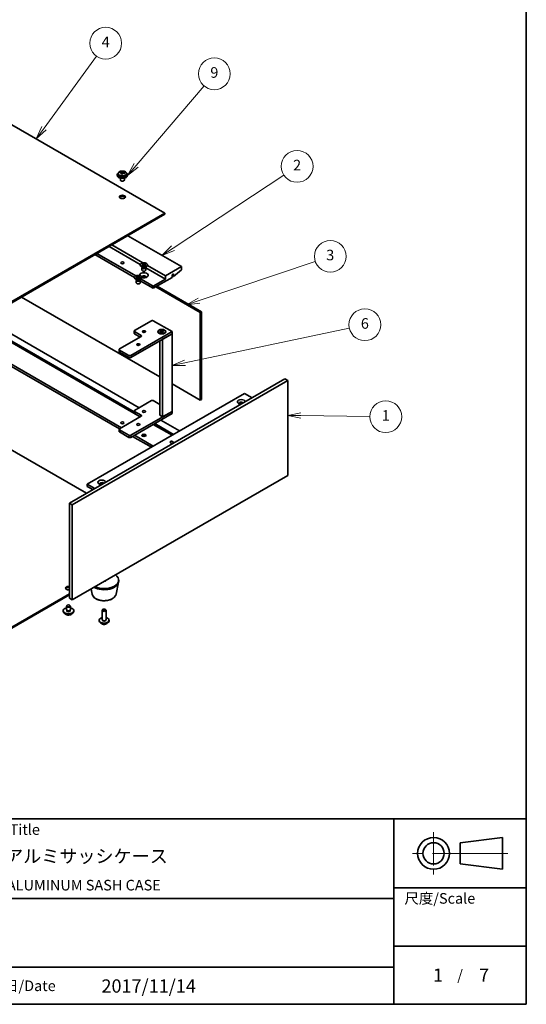
# Model space of a CAD drawing. Units: millimetres. Extents: x 43 to 6164, y 24 to 867.
# Drawn here: x 930 to 1216, y 24 to 582 of the extents above; entities that cross this region are included whole.
import ezdxf
from ezdxf.enums import TextEntityAlignment as Align

# ---------------------------------------------------------------- set-up
doc = ezdxf.new("R2010")
doc.units = ezdxf.units.MM
doc.header["$LTSCALE"] = 3
doc.linetypes.add('CHAIN', pattern=[0.3543, 0.2362, -0.0295, 0.0591, -0.0295])
for name, color, linetype, lineweight in [('Border (ISO)', 7, 'Continuous', 35), ('Hatch (ISO)', 1, 'Continuous', 18), ('Symbol (TK)', 100, 'Continuous', 18), ('Title (ISO)', 7, 'Continuous', 35), ('Visible (ISO)', 7, 'Continuous', 35), ('Visible Narrow (ISO)', 7, 'Continuous', 25)]:
    doc.layers.add(name, color=color, linetype=linetype, lineweight=lineweight)
doc.styles.add('Note Text (TK)', font='txt')
doc.styles.add('Note Text (TK2)', font='txt')
doc.styles.add('文字スタイル67', font='arial.ttf')

# ---------------------------------------------------------------- blocks, each defined once
blk = doc.blocks.new('図面枠 tk図枠')
at = {"layer": 'Border (ISO)'}
for p in [(405.5, 289), (14.5, 8)]:
    blk.add_line(p, (405.5, 8), dxfattribs=at)
blk = doc.blocks.new('表題欄 tk表題欄')
at = {"layer": 'Hatch (ISO)'}
h = blk.add_hatch(color=256, dxfattribs=at)
edge = h.paths.add_edge_path(flags=0)
edge.add_arc((95.58, 236.3), 0.596, 270, 360)
edge.add_line((96.17, 236.3), (96.17, 239.71))
edge.add_arc((95.58, 239.71), 0.596, 0, 90)
edge.add_line((95.58, 240.31), (79.14, 240.31))
edge.add_arc((79.14, 239.71), 0.596, 90, 180)
edge.add_line((78.54, 239.71), (78.54, 236.3))
edge.add_arc((79.14, 236.3), 0.596, 180, 270)
edge.add_line((79.14, 235.7), (95.58, 235.7))
edge = h.paths.add_edge_path()
edge.add_line((77.84, 239.96), (77.84, 236.05))
edge.add_arc((78.54, 236.05), 0.702, 180, 270)
edge.add_line((78.54, 235.35), (96.17, 235.35))
edge.add_arc((96.17, 236.05), 0.702, 270, 360)
edge.add_line((96.87, 236.05), (96.87, 239.96))
edge.add_arc((96.17, 239.96), 0.702, 0, 90)
edge.add_line((96.17, 240.66), (78.54, 240.66))
edge.add_arc((78.54, 239.96), 0.702, 90, 180)
for points in [[(79.07, 239.15), (79.07, 238.66), (79.92, 238.66), (79.92, 236.66), (80.51, 236.66), (80.51, 238.66), (81.36, 238.66), (81.36, 239.15)], [(85.68, 236.66), (84.94, 237.89), (84.42, 237.32), (84.42, 236.66), (83.9, 236.66), (83.9, 239.15), (84.42, 239.15), (84.42, 238.1), (85.39, 239.15), (86.11, 239.15), (85.32, 238.3), (86.3, 236.66)], [(92.09, 239.15), (92.09, 236.66), (92.61, 236.66), (92.61, 237.66), (93.77, 237.66), (93.77, 236.66), (94.29, 236.66), (94.29, 239.15), (93.77, 239.15), (93.77, 238.15), (92.61, 238.15), (92.61, 239.15)], [(94.84, 239.15), (94.84, 236.66), (95.36, 236.66), (95.36, 239.15)]]:
    blk.add_hatch(color=256, dxfattribs=at).paths.add_polyline_path(points)
h = blk.add_hatch(color=256, dxfattribs=at)
h.paths.add_polyline_path([(82.59, 237.71), (81.95, 237.71), (82.27, 238.58)], flags=0)
h.paths.add_polyline_path([(82.78, 237.2), (81.76, 237.2), (81.57, 236.66), (80.95, 236.66), (81.86, 239.15), (82.68, 239.15), (83.59, 236.66), (82.98, 236.66)])
h = blk.add_hatch(color=256, dxfattribs=at)
h.paths.add_polyline_path([(87.53, 237.71), (88.16, 237.71), (87.85, 238.58)], flags=0)
h.paths.add_polyline_path([(87.14, 236.66), (87.34, 237.2), (88.35, 237.2), (88.55, 236.66), (89.17, 236.66), (88.25, 239.15), (87.44, 239.15), (86.52, 236.66)])
h = blk.add_hatch(color=256, dxfattribs=at)
edge = h.paths.add_edge_path()
edge.add_arc((90.52, 237.9), 1.27, 38.5505, 336.582)
edge.add_line((91.69, 237.4), (91.17, 237.62))
edge.add_ellipse((90.52, 237.9), major_axis=(0, -0.8), ratio=0.867347, start_angle=128.5505, end_angle=426.582, ccw=False)
edge.add_line((91.09, 238.36), (91.52, 238.7))
at = {"layer": 'Title (ISO)'}
for p, q in [((74.71, 244.05), (255.71, 244.05)), ((74.71, 209.05), (74.71, 244.05)), ((149.71, 244.05), (149.71, 209.05)), ((230.71, 244.05), (230.71, 209.05)), ((255.71, 244.05), (255.71, 209.05)), ((243.21, 239.55), (251.21, 240.55)), ((251.21, 234.55), (251.21, 240.55)), ((243.21, 239.55), (243.21, 235.55)), ((243.21, 235.55), (251.21, 234.55)), ((230.71, 231.05), (255.71, 231.05)), ((74.71, 229.05), (230.71, 229.05)), ((99.71, 229.05), (99.71, 209.05)), ((124.71, 229.05), (124.71, 209.05)), ((230.71, 220.05), (255.71, 220.05)), ((149.71, 216.05), (230.71, 216.05)), ((255.71, 209.05), (74.71, 209.05))]:
    blk.add_line(p, q, dxfattribs=at)
at = {"layer": 'Title (ISO)', "color": 4, "linetype": 'CHAIN', "lineweight": 18, "ltscale": 8.88956}
blk.add_line((238.21, 241.55), (238.21, 233.55), dxfattribs=at)
at = {"layer": 'Title (ISO)', "color": 4, "linetype": 'CHAIN', "lineweight": 18, "ltscale": 20.001633}
blk.add_line((252.21, 237.55), (234.21, 237.55), dxfattribs=at)
at = {"layer": 'Title (ISO)'}
for radius in [3, 2]:
    blk.add_circle((238.21, 237.55), radius, dxfattribs=at)
at = {"layer": 'Title (ISO)', "color": 1, "char_height": 2, "line_spacing_factor": 1.5, "style": 'Note Text (TK)'}
for s, insert, attachment_point in [('\\fＭＳ Ｐゴシック|b0|i0;\\H2.0000;品名/Title', (151.71, 242.05), 4), ('\\fＭＳ Ｐゴシック|b0|i0;\\H2.0000;尺度/Scale', (232.71, 229.05), 4), ('\\fＭＳ Ｐゴシック|b0|i0;\\H2.0000;承認/Approved', (87.21, 227.05), 5), ('\\fＭＳ Ｐゴシック|b0|i0;\\H2.0000;検図/Checked', (112.21, 227.05), 5), ('\\fＭＳ Ｐゴシック|b0|i0;\\H2.0000;製図/Created', (137.21, 227.05), 5), ('\\fＭＳ Ｐゴシック|b0|i0;\\H2.0000;作成日/Date', (151.71, 212.55), 4)]:
    blk.add_mtext(s, dxfattribs=dict(at, insert=insert, attachment_point=attachment_point))
at = {"layer": 'Title (ISO)', "color": 7, "line_spacing_factor": 1.5, "style": 'Note Text (TK)'}
for s, insert, char_height, attachment_point in [('株式会社タカチ電機工業', (99.87, 238.05), 2.5, 4), ('\\fArial|b0|i0;\\H1.4986;TAKACHI ELECTRONICS ENCLOSURE CO., LTD.', (99.87, 232.05), 1.4986, 4), ('\\fＭＳ Ｐゴシック|b0|i0;\\H2.0000;/', (243.21, 214.55), 2, 5)]:
    blk.add_mtext(s, dxfattribs=dict(at, insert=insert, char_height=char_height, attachment_point=attachment_point))
at = {"layer": 'Title (ISO)', "color": 7}
for tag, p, height, style in [('<品名>_001', (157.37, 235.77), 2.5, 'Note Text (TK)'), ('<Title>_001', (157.71, 230.55), 2, '文字スタイル67'), ('<ページ_No.>_001', (238.1, 213.3), 2.5, 'Note Text (TK)'), ('<総ページ数>_001', (246.79, 213.3), 2.5, 'Note Text (TK)'), ('作成日_001', (175.55, 211.26), 2.5, 'Note Text (TK)')]:
    blk.add_attdef(tag, p, '', height=height, dxfattribs=dict(at, style=style))
at = {"layer": 'Title (ISO)', "color": 7, "style": 'Note Text (TK)'}
blk.add_attdef('<尺度>', text='', height=2.5, dxfattribs=at).set_placement((243.21, 223.55), align=Align.MIDDLE_CENTER)
blk = doc.blocks.new('バルーン5')
at = {"layer": 'Symbol (TK)', "color": 100}
for p, q in [((362.99, 119.65), (360.49, 119.18)), ((362.99, 119.15), (360.49, 119.18)), ((360.49, 119.18), (362.98, 118.65)), ((362.99, 119.15), (375.99, 118.98))]:
    blk.add_line(p, q, dxfattribs=at)
at = {"layer": 'Symbol (TK)'}
blk.add_circle((378.99, 118.94), 3, dxfattribs=at)
at = {"layer": 'Symbol (TK)', "color": 7, "insert": (378.99, 118.92), "char_height": 2, "attachment_point": 5, "style": 'Note Text (TK2)'}
blk.add_mtext('1', dxfattribs=at)
blk = doc.blocks.new('バルーン6')
at = {"layer": 'Symbol (TK)', "color": 100}
for p, q in [((341.1, 129.12), (372.11, 135.68)), ((341, 129.61), (338.65, 128.61)), ((341.1, 129.12), (338.65, 128.61)), ((338.65, 128.61), (341.2, 128.64))]:
    blk.add_line(p, q, dxfattribs=at)
at = {"layer": 'Symbol (TK)'}
blk.add_circle((375.04, 136.3), 3, dxfattribs=at)
at = {"layer": 'Symbol (TK)', "color": 7, "insert": (375.04, 136.29), "char_height": 2, "attachment_point": 5, "style": 'Note Text (TK2)'}
blk.add_mtext('6', dxfattribs=at)
blk = doc.blocks.new('バルーン7')
at = {"layer": 'Symbol (TK)', "color": 100}
for p, q in [((343.77, 140.88), (365.67, 148.26)), ((343.61, 141.35), (341.4, 140.08)), ((343.77, 140.88), (341.4, 140.08)), ((341.4, 140.08), (343.93, 140.4))]:
    blk.add_line(p, q, dxfattribs=at)
at = {"layer": 'Symbol (TK)'}
blk.add_circle((368.51, 149.22), 3, dxfattribs=at)
at = {"layer": 'Symbol (TK)', "color": 7, "insert": (368.51, 149.21), "char_height": 2, "attachment_point": 5, "style": 'Note Text (TK2)'}
blk.add_mtext('3', dxfattribs=at)
blk = doc.blocks.new('バルーン8')
at = {"layer": 'Symbol (TK)', "color": 100}
for p, q in [((338.85, 150.76), (359.77, 164.56)), ((338.58, 151.18), (336.76, 149.38)), ((338.85, 150.76), (336.76, 149.38)), ((336.76, 149.38), (339.13, 150.34))]:
    blk.add_line(p, q, dxfattribs=at)
at = {"layer": 'Symbol (TK)'}
blk.add_circle((362.26, 166.2), 3, dxfattribs=at)
at = {"layer": 'Symbol (TK)', "color": 7, "insert": (362.26, 166.19), "char_height": 2, "attachment_point": 5, "style": 'Note Text (TK2)'}
blk.add_mtext('2', dxfattribs=at)
blk = doc.blocks.new('バルーン9')
at = {"layer": 'Symbol (TK)', "color": 100}
for p, q in [((331.89, 166.4), (344.7, 181.4)), ((331.51, 166.72), (330.26, 164.5)), ((331.89, 166.4), (330.26, 164.5)), ((330.26, 164.5), (332.27, 166.07))]:
    blk.add_line(p, q, dxfattribs=at)
at = {"layer": 'Symbol (TK)'}
blk.add_circle((346.64, 183.68), 3, dxfattribs=at)
at = {"layer": 'Symbol (TK)', "color": 7, "insert": (346.64, 183.67), "char_height": 2, "attachment_point": 5, "style": 'Note Text (TK2)'}
blk.add_mtext('9', dxfattribs=at)
blk = doc.blocks.new('バルーン10')
at = {"layer": 'Symbol (TK)', "color": 100}
for p, q in [((314.52, 173.41), (324.39, 187.04)), ((314.11, 173.71), (313.05, 171.39)), ((314.52, 173.41), (313.05, 171.39)), ((313.05, 171.39), (314.92, 173.12))]:
    blk.add_line(p, q, dxfattribs=at)
at = {"layer": 'Symbol (TK)'}
blk.add_circle((326.14, 189.46), 3, dxfattribs=at)
at = {"layer": 'Symbol (TK)', "color": 7, "insert": (326.14, 189.45), "char_height": 2, "attachment_point": 5, "style": 'Note Text (TK2)'}
blk.add_mtext('4', dxfattribs=at)

msp = doc.modelspace()

# ---------------------------------------------------------------- linework, layer by layer
at = {"layer": 'Visible (ISO)'}
for p, q in [((1011.9871, 472.1208), (877.5484, 549.739)), ((984.857, 493.86), (984.857, 493.5538)), ((985.4945, 494.575), (985.4945, 493.86)), ((986.5622, 494.9115), (986.5622, 495.2174)), ((986.732, 491.9482), (986.732, 490.9512)), ((987.4194, 494.1273), (987.4194, 494.6183)), ((987.7659, 494.9456), (987.8857, 495.2585)), ((987.8857, 495.2585), (987.8857, 495.7047)), ((987.8857, 495.2585), (988.2947, 495.2063)), ((988.2947, 494.8072), (988.2947, 495.3493)), ((988.982, 491.9482), (988.982, 490.9512)), ((990.2195, 494.575), (990.2195, 493.86)), ((990.857, 493.86), (990.857, 493.5538)), ((987.1941, 490.4154), (987.0615, 490.4919)), ((988.52, 490.4154), (988.6525, 490.4919)), ((908.8379, 412.5675), (1011.9871, 472.1208)), ((908.8379, 411.9552), (1011.9871, 471.5084)), ((1011.9871, 472.1208), (1011.9871, 471.5084)), ((990.9064, 459.3375), (1021.2678, 441.8083)), ((998.0071, 442.9905), (980.2998, 453.2138)), ((999.4616, 443.9878), (981.8908, 454.1323)), ((994.8102, 435.6506), (972.3449, 448.621)), ((995.416, 436.5256), (973.4055, 449.2333)), ((997.9921, 442.8473), (997.9921, 442.6963)), ((999.3405, 441.4246), (998.5962, 441.8543)), ((998.9296, 441.2245), (998.9296, 439.8794)), ((998.9836, 442.438), (999.6317, 442.7935)), ((999.0447, 441.5189), (999.0023, 441.4542)), ((999.0447, 441.5954), (999.0447, 441.4124)), ((999.0659, 443.3206), (999.6441, 442.9271)), ((999.2348, 442.2765), (999.9165, 442.6103)), ((999.3458, 443.4657), (999.9614, 443.0915)), ((999.4853, 443.0352), (999.3901, 443.4014)), ((999.6838, 442.8701), (999.722, 442.515)), ((1000.7635, 442.2289), (1000.1479, 442.6031)), ((1000.8744, 443.4181), (1000.1928, 443.0843)), ((1000.4254, 442.8366), (1000.3849, 442.459)), ((1001.0433, 442.374), (1000.4651, 442.7676)), ((1001.1257, 443.2566), (1000.4776, 442.9011)), ((1000.8248, 443.3568), (1000.7273, 443.0381)), ((1000.7688, 441.4246), (1001.513, 441.8543)), ((1001.0646, 441.5954), (1001.0646, 441.4124)), ((1001.0646, 441.5189), (1001.107, 441.4542)), ((1001.1796, 441.2245), (1001.1796, 439.8794)), ((1012.2522, 434.7661), (1001.1796, 441.1588)), ((1012.2522, 436.6032), (1002.0813, 442.4753)), ((1002.1171, 442.8473), (1002.1171, 442.6963)), ((1012.2522, 436.6032), (1021.2678, 441.8083)), ((1021.2678, 441.8083), (1021.2678, 439.9712)), ((994.8102, 435.6826), (994.8102, 435.5315)), ((995.5915, 435.735), (996.4585, 435.6094)), ((995.6727, 435.947), (996.5506, 435.8497)), ((995.8426, 435.6986), (995.739, 435.9032)), ((996.4147, 434.9898), (996.5831, 435.4966)), ((996.5858, 435.521), (996.6452, 434.9671)), ((996.9634, 436.4222), (996.7459, 435.9217)), ((996.7819, 434.9429), (996.9994, 435.4434)), ((996.9504, 436.3493), (996.916, 435.2515)), ((997.1595, 435.8562), (997.1228, 435.5143)), ((997.3306, 436.3753), (997.1622, 435.8685)), ((998.0726, 435.4181), (997.1947, 435.5154)), ((998.1538, 435.6301), (997.2868, 435.7557)), ((998.0867, 435.6034), (997.9776, 435.4287)), ((998.9317, 435.7512), (999.2745, 435.5532)), ((998.9352, 435.6826), (998.9352, 435.5315)), ((1015.9645, 435.6846), (1005.3579, 429.5609)), ((1012.2522, 434.7661), (1012.2522, 436.6032)), ((1016.8131, 437.7054), (1015.9645, 437.2155)), ((1015.9645, 437.2155), (1015.9645, 435.6846)), ((1016.8131, 436.1745), (1015.9645, 436.6644)), ((1021.2678, 439.9712), (1016.8131, 436.1745)), ((1016.8131, 436.1745), (1016.8131, 437.7054)), ((996.1585, 434.2598), (995.4142, 434.6895)), ((995.7477, 434.0598), (995.7477, 432.7146)), ((995.8627, 434.3541), (995.8203, 434.2894)), ((995.8627, 434.4306), (995.8627, 434.2476)), ((997.5868, 434.2598), (998.3311, 434.6895)), ((997.8826, 434.4306), (997.8826, 434.2476)), ((997.8826, 434.3541), (997.925, 434.2894)), ((997.9977, 434.0598), (997.9977, 432.7146)), ((1005.3579, 429.5609), (997.9977, 433.8103)), ((1005.3579, 430.7856), (998.4576, 434.7695)), ((1005.3579, 430.7856), (1012.2522, 434.7661)), ((1005.3579, 429.5609), (1005.3579, 430.7856)), ((1006.7103, 430.3417), (1031.901, 415.7978)), ((1007.5058, 430.8009), (1032.6964, 416.2571)), ((881.2607, 424.0495), (997.8803, 356.7192)), ((882.5865, 424.2639), (994.5317, 359.6323)), ((1009.0702, 379.377), (930.7405, 424.6007)), ((1032.6964, 416.2571), (1031.901, 415.7978)), ((1031.901, 415.7978), (1031.901, 366.1956)), ((1032.6964, 416.2571), (1032.6964, 366.6549)), ((909.7659, 412.491), (997.3499, 361.9243)), ((994.7513, 405.6171), (1004.2973, 411.1285)), ((1005.3579, 411.1285), (1015.9645, 405.0048)), ((986.266, 395.2068), (998.4636, 402.2491)), ((1015.9645, 405.0048), (992.63, 391.5326)), ((992.63, 390.3078), (1015.9645, 403.78)), ((994.5317, 405.3109), (994.5317, 404.0862)), ((998.4636, 402.8614), (994.7513, 405.0048)), ((994.7513, 403.78), (997.9333, 401.9429)), ((1008.1214, 405.0027), (1008.1214, 404.8517)), ((1009.1526, 405.4446), (1009.7666, 405.0696)), ((1009.1526, 404.5608), (1009.7666, 404.9358)), ((1009.4185, 405.5982), (1010.0681, 405.2436)), ((1009.4185, 404.4072), (1010.0681, 404.7617)), ((1009.562, 405.1945), (1009.4655, 405.5353)), ((1009.8124, 405.0087), (1009.8516, 404.6436)), ((1010.9494, 405.5982), (1010.2998, 405.2436)), ((1010.9494, 404.4072), (1010.2998, 404.7617)), ((1010.5555, 405.0087), (1010.5163, 404.6436)), ((1011.2153, 405.4446), (1010.6013, 405.0696)), ((1011.2153, 404.5608), (1010.6013, 404.9358)), ((1015.9645, 403.78), (1010.6612, 400.7181)), ((1010.9023, 405.5353), (1010.8059, 405.1945)), ((1012.2464, 405.0027), (1012.2464, 404.8517)), ((1015.9645, 405.0048), (1015.9645, 403.78)), ((1015.9645, 403.78), (1015.9645, 359.8117)), ((1009.0702, 399.7996), (1009.0702, 357.6684)), ((1010.6612, 400.7181), (1010.6612, 356.7498)), ((986.0464, 394.9006), (986.0464, 393.6759)), ((991.5693, 391.5326), (986.266, 394.5944)), ((986.266, 393.3697), (991.5693, 390.3078)), ((918.9141, 388.8381), (986.2157, 349.9816)), ((919.8154, 389.5425), (987.2737, 350.5955)), ((1079.8693, 378.2747), (957.8934, 307.8519)), ((1081.4603, 377.3561), (959.4844, 306.9333)), ((1031.901, 366.1956), (1015.9645, 375.3965)), ((1081.4603, 377.3561), (1079.8693, 378.2747)), ((1081.4603, 323.4674), (1081.4603, 377.3561)), ((1057.0651, 370.0077), (967.9697, 318.5684)), ((1061.3078, 367.5582), (1057.0651, 370.0077)), ((994.7513, 360.424), (1004.2973, 365.9354)), ((1005.3579, 365.9354), (1009.0702, 363.7921)), ((1032.6964, 366.6549), (1031.901, 366.1956)), ((986.266, 350.0137), (998.4636, 357.056)), ((1015.9645, 359.8117), (992.63, 346.3395)), ((992.63, 345.1147), (1015.9645, 358.5869)), ((994.5317, 360.1179), (994.5317, 358.8931)), ((998.4636, 357.6684), (994.7513, 359.8117)), ((994.7513, 358.5869), (997.9333, 356.7498)), ((1009.0702, 357.6684), (1010.6612, 356.7498)), ((1010.6612, 356.7498), (1015.9645, 359.8117)), ((1015.9645, 359.8117), (1015.9645, 358.5869)), ((1005.3049, 352.4326), (1015.9645, 346.2782)), ((1006.1534, 352.9225), (1016.8131, 346.7681)), ((1009.5475, 354.8821), (1020.2072, 348.7277)), ((986.0464, 349.7075), (986.0464, 348.4828)), ((991.5693, 346.3395), (986.266, 349.4013)), ((986.266, 348.1766), (991.5693, 345.1147)), ((994.6983, 346.3089), (1005.3579, 340.1545)), ((967.5719, 313.4398), (913.5313, 344.6401)), ((993.6376, 345.6965), (1004.2973, 339.5421)), ((959.4844, 253.0445), (1081.4603, 323.4674)), ((967.9697, 318.5684), (967.9697, 317.3436)), ((972.2123, 316.1189), (967.9697, 318.5684)), ((971.1516, 315.5065), (967.9697, 317.3436)), ((957.8934, 307.8519), (957.8934, 253.9631)), ((959.4844, 306.9333), (957.8934, 307.8519)), ((959.4844, 306.9333), (959.4844, 253.0445)), ((984.3223, 256.3048), (985.7081, 263.0466)), ((985.7656, 263.608), (985.7656, 264.2203)), ((908.8379, 228.2434), (957.8934, 256.5657)), ((970.7089, 256.3048), (970.1172, 259.1834)), ((908.8379, 227.6311), (957.8934, 255.9533)), ((959.4844, 253.0445), (957.8934, 253.9631)), ((954.3631, 246.6146), (954.3631, 246.9208)), ((956.2381, 247.5332), (956.2381, 249.5234)), ((956.3318, 246.7588), (956.3318, 247.2736)), ((956.7001, 250.0592), (956.5676, 249.9827)), ((958.026, 250.0592), (958.1586, 249.9827)), ((958.3943, 246.7588), (958.3943, 247.2736)), ((958.4881, 247.5332), (958.4881, 249.5234)), ((960.3631, 246.6146), (960.3631, 246.9208)), ((976.3906, 241.8687), (976.3906, 247.1922)), ((976.8826, 247.7453), (976.7198, 247.6513)), ((978.1486, 247.7453), (978.3114, 247.6513)), ((978.6406, 241.8687), (978.6406, 247.1922)), ((974.7031, 241.2564), (974.7031, 241.5625)), ((976.5707, 241.4749), (976.4632, 241.6393)), ((976.5055, 241.5625), (976.5055, 241.5745)), ((978.4605, 241.4749), (978.5681, 241.6393)), ((978.5257, 241.5625), (978.5257, 241.5745)), ((980.3281, 241.2564), (980.3281, 241.5625))]:
    msp.add_line(p, q, dxfattribs=at)
for centre, major_axis, ratio, start_param, end_param in [((987.857, 493.86), (-3, 0), 0.57735027, 5.561933, 10.14603027), ((987.857, 493.5538), (-3, 0), 0.57735027, 0, 3.14159265), ((987.857, 493.86), (2.3625, 0), 0.57735027, 3.14159265, 6.28318531), ((986.5023, 490.2055), (0.7541, 5.9052), 0.17632598, 0.58014933, 0.67341172), ((987.7971, 489.8761), (-5.7023, 2.1844), 0.79723009, 5.14555671, 5.23802173), ((987.917, 490.189), (5.7023, -2.1844), 0.79723009, 2.00396405, 2.09642907), ((987.857, 490.9512), (-1.125, 0), 0.57735027, 0, 3.14159265), ((987.5861, 490.0671), (0.7735, 6.0572), 0.17632598, 0.76353964, 0.85600466), ((987.5574, 489.2504), (-5.5592, 2.1296), 0.79723009, 4.9621664, 5.05542878), ((987.224, 495.0148), (0.555, 0), 0.57735027, 5.03597072, 6.06551618), ((987.5861, 490.0671), (0.7735, 6.0572), 0.17632598, 0.39755639, 0.4900214), ((988.128, 489.9979), (-0.7735, -6.0572), 0.17632598, 3.90513229, 3.99759731), ((988.1567, 490.8147), (5.5592, -2.1296), 0.79723009, 1.82057374, 1.91383613), ((988.8497, 494.8072), (-0.555, 0), 0.57735027, 0, 0.25776769), ((988.128, 489.9979), (-0.7735, -6.0572), 0.17632598, 3.53914904, 3.63161406), ((987.7971, 489.8761), (-5.7023, 2.1844), 0.79723009, 4.77957345, 4.87203847), ((987.917, 490.189), (5.7023, -2.1844), 0.79723009, 1.6379808, 1.73044582), ((989.2118, 489.8595), (-0.7541, -5.9052), 0.17632598, 3.72174198, 3.81500437), ((987.857, 490.7981), (-0.9375, 0), 0.57735027, 0.78539816, 2.35619449), ((987.857, 480.694), (1.6875, 0), 0.57735027, 0.31968726, 2.82190539), ((1000.0546, 442.6963), (2.0625, 0), 0.57735027, 3.14159265, 6.28318531), ((1000.0546, 441.2245), (1.125, 0), 0.57735027, 2.78022553, 6.64455243), ((1000.0546, 441.4124), (1.01, 0), 0.57735027, 3.14159265, 6.28318531), ((1000.0546, 441.8369), (-1.01, 0), 0.57735027, 0.78539816, 2.35619449), ((999.5155, 442.8641), (0.1687, 0), 0.57735027, 5.47210961, 6.9866355), ((1000.0256, 442.536), (-0.1687, 0), 0.57735027, 3.90131328, 5.41583917), ((1000.0837, 443.1586), (0.1687, 0), 0.57735027, 3.90131328, 5.41583917), ((1000.5938, 442.8305), (-0.1687, 0), 0.57735027, 5.47210961, 6.9866355), ((996.8727, 435.5315), (2.0625, 0), 0.57735027, 3.14159265, 6.28318531), ((996.4174, 435.5149), (0.1687, 0), 0.57735027, 6.0936514, 7.60817729), ((996.5823, 435.9454), (0.1687, 0), 0.57735027, 4.52285507, 6.03738097), ((997.163, 435.4197), (-0.1687, 0), 0.57735027, 4.52285507, 6.03738097), ((997.3279, 435.8502), (-0.1687, 0), 0.57735027, 6.0936514, 7.60817729), ((1000.0546, 436.9094), (-2.475, 0), 0.57735027, 1.10143658, 6.3600375), ((1000.0546, 435.8683), (1.2, 0), 0.57735027, 5.94533859, 9.26399392), ((1000.0546, 435.6846), (1.2, 0), 0.57735027, 0.13297405, 2.84962918), ((1000.0546, 439.8794), (1.125, 0), 0.57735027, 3.14159265, 6.28318531), ((996.8727, 434.0598), (1.125, 0), 0.57735027, 2.78022553, 6.64455243), ((996.8727, 432.7146), (1.125, 0), 0.57735027, 3.14159265, 6.28318531), ((996.8727, 434.2476), (1.01, 0), 0.57735027, 3.14159265, 6.28318531), ((996.8727, 434.6721), (-1.01, 0), 0.57735027, 0.78539816, 2.35619449), ((1004.8276, 410.8223), (0.75, 0), 0.57735027, 0.78539816, 2.35619449), ((995.2817, 405.3109), (-0.75, 0), 0.57735027, 5.49778714, 7.06858347), ((995.2817, 404.0862), (-0.75, 0), 0.57735027, 0, 0.78539816), ((997.9333, 402.5553), (0.75, 0), 0.57735027, 5.49778714, 7.06858347), ((1010.1839, 404.8517), (-2.0625, 0), 0.57735027, 0, 0.74091803), ((1009.644, 405.0027), (0.1687, 0), 0.57735027, 5.52592236, 7.04044825), ((1010.1839, 405.3144), (0.1687, 0), 0.57735027, 3.95512603, 5.46965193), ((1010.1839, 404.691), (-0.1687, 0), 0.57735027, 3.95512603, 5.46965193), ((1010.7238, 405.0027), (-0.1687, 0), 0.57735027, 5.52592236, 7.04044825), ((1010.1839, 404.8517), (2.0625, 0), 0.57735027, 5.54226728, 6.28318531), ((986.7964, 394.9006), (-0.75, 0), 0.57735027, 5.49778714, 7.06858347), ((986.7964, 393.6759), (-0.75, 0), 0.57735027, 0, 0.78539816), ((992.0997, 391.8387), (-0.75, 0), 0.57735027, 0.78539816, 2.35619449), ((992.0997, 390.614), (0.75, 0), 0.57735027, 3.92699082, 5.49778714), ((1004.8276, 365.6292), (0.75, 0), 0.57735027, 0.78539816, 2.35619449), ((1055.209, 365.2618), (-2.25, 0), 0.57735027, 3.19726316, 7.79831113), ((1055.209, 364.4045), (-1.2, 0), 0.57735027, 3.54259404, 6.69224586), ((1055.209, 364.037), (-1.2, 0), 0.57735027, 3.92699082, 6.01481022), ((995.2817, 360.1179), (-0.75, 0), 0.57735027, 5.49778714, 7.06858347), ((995.2817, 358.8931), (-0.75, 0), 0.57735027, 0, 0.78539816), ((997.9333, 357.3622), (0.75, 0), 0.57735027, 5.49778714, 7.06858347), ((1010.1839, 359.8117), (-1.2, 0), 0.57735027, 5.90160592, 6.66476469), ((1010.1839, 359.4442), (-1.2, 0), 0.57735027, 5.90160592, 6.01481022), ((986.7964, 349.7075), (-0.75, 0), 0.57735027, 5.49778714, 7.06858347), ((986.7964, 348.4828), (-0.75, 0), 0.57735027, 0, 0.78539816), ((992.0997, 346.6457), (-0.75, 0), 0.57735027, 0.78539816, 2.35619449), ((1000.0546, 346.0945), (-1.2, 0), 0.57735027, 3.27456671, 6.15021126), ((1000.0546, 345.0535), (-2.475, 0), 0.57735027, 4.23727447, 5.18750349), ((992.0997, 345.4209), (0.75, 0), 0.57735027, 3.92699082, 5.49778714), ((976.1898, 319.64), (-2.25, 0), 0.57735027, 3.19726316, 7.79831113), ((976.1898, 318.7827), (-1.2, 0), 0.57735027, 3.54259404, 6.69224586), ((976.1898, 318.4153), (-1.2, 0), 0.57735027, 3.92699082, 6.01481022), ((977.5156, 263.608), (8.25, 0), 0.57735027, 3.94972005, 6.28318531), ((977.5156, 264.2203), (8.25, 0), 0.57735027, 4.04087318, 6.95470111), ((977.5156, 264.2203), (1.125, 0), 0.57735027, 4.9121016, 6.08347269), ((957.3631, 259.7806), (-1.6875, 0), 0.57735027, 4.39270172, 8.17366889), ((957.3631, 259.1683), (-1.6875, 0), 0.57735027, 4.39270172, 5.96349805), ((957.3631, 246.9208), (3, 0), 0.57735027, 1.9551931, 7.46958486), ((957.3631, 246.6146), (3, 0), 0.57735027, 3.14159265, 6.28318531), ((957.3631, 249.5234), (1.125, 0), 0.57735027, 2.35619449, 7.06858347), ((957.3631, 246.9208), (1.0687, 0), 0.57735027, 2.87590542, 6.54887254), ((957.3631, 247.5332), (-1.125, 0), 0.57735027, 0, 3.14159265), ((957.3631, 246.6146), (-1.0688, 0), 0.57735027, 6.01749808, 6.03245898), ((957.3631, 246.6146), (1.0687, 0), 0.57735027, 0.25072633, 0.26568723), ((977.5156, 247.1922), (-1.125, 0), 0.57735027, 5.49811301, 10.20985026), ((977.5156, 241.5625), (-2.8125, 0), 0.57735027, 5.12390583, 10.58405744), ((977.5156, 241.2564), (-2.8125, 0), 0.57735027, 0, 3.14159265), ((977.5156, 241.8687), (-1.125, 0), 0.57735027, 0, 3.14159265), ((977.5156, 241.5625), (-1.0101, 0), 0.57735027, 0, 3.14159265), ((977.5156, 241.6809), (-1.0101, 0), 0.57735027, 0.36108988, 2.78050277)]:
    msp.add_ellipse(centre, major_axis=major_axis, ratio=ratio, start_param=start_param, end_param=end_param, dxfattribs=at)
for centre, major_axis in [((987.857, 481.3064), (-1.6875, 0)), ((987.857, 443.9516), (-0.9221, 0)), ((1000.0546, 442.8473), (2.0625, 0)), ((996.8727, 435.6826), (-2.0625, 0)), ((1000.0546, 405.0048), (-0.9221, 0)), ((1010.1839, 405.0048), (-2.25, 0)), ((1010.1839, 405.0027), (-2.0625, 0)), ((996.8727, 397.6563), (-0.9221, 0)), ((1000.0546, 359.8117), (-0.9221, 0)), ((987.857, 353.3205), (0.9221, 0)), ((996.8727, 352.4632), (-0.9221, 0)), ((1000.0546, 346.2782), (1.2, 0)), ((1015.6994, 342.4509), (-0.9221, 0)), ((957.3631, 249.6765), (-0.9375, 0)), ((977.5156, 247.3801), (0.895, 0))]:
    msp.add_ellipse(centre, major_axis=major_axis, ratio=0.57735027, dxfattribs=at)
for points, knots in [([(985.4945, 494.575), (985.4945, 494.7208), (985.5322, 494.8662), (985.6781, 495.1453), (985.7896, 495.2782), (986.0784, 495.5208), (986.2592, 495.629), (986.6686, 495.8061), (986.8977, 495.8746), (987.3793, 495.9652), (987.6318, 495.9875), (988.1354, 495.9841), (988.3865, 495.9586), (988.8634, 495.862), (989.089, 495.7908), (989.4929, 495.6083), (989.671, 495.4968), (989.9587, 495.2425), (990.069, 495.0998), (990.1915, 494.827), (990.2195, 494.7011), (990.2195, 494.575)], [1.3531272, 1.3531272, 1.3531272, 1.3531272, 1.64628527, 1.64628527, 1.95530068, 1.95530068, 2.28106049, 2.28106049, 2.60892566, 2.60892566, 2.93547521, 2.93547521, 3.26146237, 3.26146237, 3.58809187, 3.58809187, 3.91601536, 3.91601536, 4.2411655, 4.2411655, 4.49471986, 4.49471986, 4.49471986, 4.49471986]), ([(987.4063, 494.5371), (987.4213, 494.584), (987.4238, 494.6343), (987.3982, 494.7275), (987.37, 494.7703), (987.2947, 494.8384), (987.2428, 494.8681), (987.1214, 494.9081), (987.0519, 494.9183), (986.9843, 494.9192)], [0.225164225, 0.225164225, 0.225164225, 0.225164225, 0.253148765, 0.253148765, 0.281133306, 0.281133306, 0.309117846, 0.309117846, 0.337102387, 0.337102387, 0.337102387, 0.337102387]), ([(987.1041, 495.232), (987.1718, 495.2312), (987.2472, 495.2365), (987.393, 495.2603), (987.4634, 495.2788), (987.5814, 495.3222), (987.6367, 495.35), (987.7214, 495.4111), (987.7509, 495.4444), (987.7659, 495.4757)], [0.113199271, 0.113199271, 0.113199271, 0.113199271, 0.141183811, 0.141183811, 0.169168352, 0.169168352, 0.197152892, 0.197152892, 0.225137433, 0.225137433, 0.225137433, 0.225137433]), ([(988.61, 494.7116), (988.5423, 494.728), (988.4669, 494.7362), (988.321, 494.7304), (988.2507, 494.7163), (988.1327, 494.6729), (988.0774, 494.6407), (987.9927, 494.5616), (987.9632, 494.5148), (987.9482, 494.4679)], [0.338363496, 0.338363496, 0.338363496, 0.338363496, 0.366348036, 0.366348036, 0.394332577, 0.394332577, 0.422317117, 0.422317117, 0.450301658, 0.450301658, 0.450301658, 0.450301658]), ([(988.3078, 495.4065), (988.2928, 495.3752), (988.2902, 495.3384), (988.3159, 495.2632), (988.3441, 495.2248), (988.4194, 495.1567), (988.4713, 495.1226), (988.5927, 495.0647), (988.6621, 495.0409), (988.7298, 495.0244)], [0, 0, 0, 0, 0.027984541, 0.027984541, 0.055969081, 0.055969081, 0.083953622, 0.083953622, 0.111938162, 0.111938162, 0.111938162, 0.111938162]), ([(998.9836, 442.438), (998.9905, 442.4418), (998.9988, 442.4444), (999.0119, 442.4452), (999.019, 442.4436), (999.0259, 442.4396), (999.0276, 442.4384), (999.0292, 442.4369)], [0.01516536768, 0.01516536768, 0.01516536768, 0.01516536768, 0.0189753085, 0.0189753085, 0.02273345371, 0.02273345371, 0.02394295781, 0.02394295781, 0.02394295781, 0.02394295781]), ([(999.2577, 442.2877), (999.2439, 442.2945), (999.2304, 442.3014), (999.199, 442.3182), (999.1815, 442.3281), (999.1476, 442.3486), (999.1313, 442.3591), (999.0999, 442.3806), (999.0848, 442.3916), (999.056, 442.414), (999.0423, 442.4254), (999.0292, 442.437)], [4.575997996, 4.575997996, 4.575997996, 4.575997996, 4.620813207, 4.620813207, 4.682071309, 4.682071309, 4.743329411, 4.743329411, 4.804587513, 4.804587513, 4.865845615, 4.865845615, 4.865845615, 4.865845615]), ([(999.3458, 443.4657), (999.3523, 443.4617), (999.3599, 443.4551), (999.3715, 443.4417), (999.3775, 443.4324), (999.385, 443.4172), (999.3881, 443.409), (999.3901, 443.4014)], [0.0151653677, 0.0151653677, 0.0151653677, 0.0151653677, 0.0189753085, 0.0189753085, 0.0227334537, 0.0227334537, 0.0257677238, 0.0257677238, 0.0257677238, 0.0257677238]), ([(1001.0048, 442.3777), (1000.9894, 442.3668), (1000.9734, 442.3562), (1000.9402, 442.3355), (1000.923, 442.3254), (1000.8874, 442.3057), (1000.869, 442.2962), (1000.8312, 442.2778), (1000.8118, 442.2689), (1000.7762, 442.2536), (1000.7603, 442.2471), (1000.744, 442.2408)], [2.988355757, 2.988355757, 2.988355757, 2.988355757, 3.049532163, 3.049532163, 3.110708568, 3.110708568, 3.171884974, 3.171884974, 3.233061379, 3.233061379, 3.281073332, 3.281073332, 3.281073332, 3.281073332]), ([(1000.8248, 443.3568), (1000.8271, 443.3642), (1000.8306, 443.3722), (1000.839, 443.387), (1000.8458, 443.3958), (1000.8588, 443.4085), (1000.8672, 443.4146), (1000.8744, 443.4181)], [0.0346183544, 0.0346183544, 0.0346183544, 0.0346183544, 0.0376526245, 0.0376526245, 0.0414107697, 0.0414107697, 0.0452207105, 0.0452207105, 0.0452207105, 0.0452207105]), ([(1001.0048, 442.3776), (1001.0055, 442.3781), (1001.0061, 442.3785), (1001.0115, 442.3816), (1001.018, 442.3828), (1001.0298, 442.3812), (1001.0372, 442.3782), (1001.0433, 442.374)], [0.03713298974, 0.03713298974, 0.03713298974, 0.03713298974, 0.03765262447, 0.03765262447, 0.04141076968, 0.04141076968, 0.04522071051, 0.04522071051, 0.04522071051, 0.04522071051]), ([(995.6727, 435.947), (995.6821, 435.9459), (995.693, 435.9428), (995.7101, 435.9346), (995.7192, 435.9282), (995.7307, 435.9165), (995.7357, 435.9098), (995.739, 435.9032)], [0.0151653677, 0.0151653677, 0.0151653677, 0.0151653677, 0.0189753085, 0.0189753085, 0.0227334537, 0.0227334537, 0.0257677238, 0.0257677238, 0.0257677238, 0.0257677238]), ([(996.4147, 434.9898), (996.4165, 434.9952), (996.4188, 434.9997), (996.422, 435.0029), (996.4234, 435.0035), (996.4247, 435.0032)], [0.01516536768, 0.01516536768, 0.01516536768, 0.01516536768, 0.0189753085, 0.0189753085, 0.0213919992, 0.0213919992, 0.0213919992, 0.0213919992]), ([(996.7878, 434.9566), (996.7639, 434.9575), (996.7401, 434.9589), (996.6913, 434.9625), (996.6664, 434.9647), (996.617, 434.9701), (996.5924, 434.9733), (996.5437, 434.9804), (996.5196, 434.9844), (996.4717, 434.9932), (996.4481, 434.998), (996.4247, 435.0033)], [6.133938991, 6.133938991, 6.133938991, 6.133938991, 6.19191582, 6.19191582, 6.252824491, 6.252824491, 6.313733163, 6.313733163, 6.374641835, 6.374641835, 6.435550507, 6.435550507, 6.435550507, 6.435550507]), ([(996.9504, 436.3493), (996.9506, 436.3572), (996.9513, 436.3659), (996.9532, 436.3826), (996.9549, 436.393), (996.9586, 436.4088), (996.9611, 436.4169), (996.9634, 436.4222)], [0.0346183544, 0.0346183544, 0.0346183544, 0.0346183544, 0.0376526245, 0.0376526245, 0.0414107697, 0.0414107697, 0.0452207105, 0.0452207105, 0.0452207105, 0.0452207105]), ([(998.0867, 435.6034), (998.0903, 435.6091), (998.0955, 435.6145), (998.1073, 435.6233), (998.1165, 435.6273), (998.1337, 435.6311), (998.1446, 435.6315), (998.1538, 435.6301)], [0.0346183544, 0.0346183544, 0.0346183544, 0.0346183544, 0.0376526245, 0.0376526245, 0.0414107697, 0.0414107697, 0.0452207105, 0.0452207105, 0.0452207105, 0.0452207105]), ([(1009.1526, 404.5608), (1009.1591, 404.5648), (1009.167, 404.5676), (1009.1794, 404.5688), (1009.1863, 404.5674), (1009.1923, 404.5639), (1009.1935, 404.5631), (1009.1946, 404.5622)], [0.01516536768, 0.01516536768, 0.01516536768, 0.01516536768, 0.0189753085, 0.0189753085, 0.02273345371, 0.02273345371, 0.02358385065, 0.02358385065, 0.02358385065, 0.02358385065]), ([(1009.4396, 404.4188), (1009.4246, 404.4253), (1009.4098, 404.4321), (1009.3763, 404.4482), (1009.3578, 404.4577), (1009.3219, 404.4772), (1009.3045, 404.4872), (1009.271, 404.5078), (1009.2548, 404.5184), (1009.2237, 404.54), (1009.2088, 404.551), (1009.1946, 404.5622)], [6.145170361, 6.145170361, 6.145170361, 6.145170361, 6.191666288, 6.191666288, 6.252883329, 6.252883329, 6.314100371, 6.314100371, 6.375317412, 6.375317412, 6.436534454, 6.436534454, 6.436534454, 6.436534454]), ([(1009.4185, 405.5982), (1009.4254, 405.5944), (1009.4334, 405.588), (1009.4457, 405.575), (1009.4521, 405.5659), (1009.4601, 405.5509), (1009.4634, 405.5428), (1009.4655, 405.5353)], [0.0151653677, 0.0151653677, 0.0151653677, 0.0151653677, 0.0189753085, 0.0189753085, 0.0227334537, 0.0227334537, 0.0257677238, 0.0257677238, 0.0257677238, 0.0257677238]), ([(1010.9023, 405.5353), (1010.9044, 405.5428), (1010.9078, 405.5509), (1010.9157, 405.5659), (1010.9222, 405.575), (1010.9344, 405.588), (1010.9425, 405.5944), (1010.9494, 405.5982)], [0.0346183544, 0.0346183544, 0.0346183544, 0.0346183544, 0.0376526245, 0.0376526245, 0.0414107697, 0.0414107697, 0.0452207105, 0.0452207105, 0.0452207105, 0.0452207105]), ([(1011.1733, 404.5622), (1011.159, 404.551), (1011.1441, 404.54), (1011.1131, 404.5184), (1011.0969, 404.5078), (1011.0633, 404.4872), (1011.046, 404.4772), (1011.0101, 404.4577), (1010.9916, 404.4482), (1010.9581, 404.4321), (1010.9433, 404.4253), (1010.9282, 404.4188)], [4.559039834, 4.559039834, 4.559039834, 4.559039834, 4.620256875, 4.620256875, 4.681473917, 4.681473917, 4.742690958, 4.742690958, 4.803908, 4.803908, 4.850403927, 4.850403927, 4.850403927, 4.850403927]), ([(1011.1733, 404.5622), (1011.1744, 404.5631), (1011.1755, 404.5639), (1011.1816, 404.5674), (1011.1885, 404.5688), (1011.2009, 404.5676), (1011.2088, 404.5648), (1011.2153, 404.5608)], [0.03680222753, 0.03680222753, 0.03680222753, 0.03680222753, 0.03765262447, 0.03765262447, 0.04141076968, 0.04141076968, 0.04522071051, 0.04522071051, 0.04522071051, 0.04522071051]), ([(970.7089, 256.3048), (970.797, 255.8762), (970.9844, 255.4675), (971.5454, 254.6776), (971.9401, 254.3059), (972.9104, 253.6377), (973.5001, 253.3504), (974.7923, 252.9064), (975.4954, 252.7506), (976.9391, 252.5826), (977.6791, 252.5692), (979.1296, 252.6839), (979.8398, 252.8118), (981.1684, 253.2024), (981.7861, 253.4657), (982.8647, 254.1176), (983.3265, 254.5066), (983.9961, 255.3615), (984.2226, 255.8201), (984.3223, 256.3048)], [3.47738743, 3.47738743, 3.47738743, 3.47738743, 3.74843855, 3.74843855, 4.05694877, 4.05694877, 4.39320031, 4.39320031, 4.73108634, 4.73108634, 5.06620104, 5.06620104, 5.40103383, 5.40103383, 5.7383133, 5.7383133, 6.07618079, 6.07618079, 6.38272878, 6.38272878, 6.38272878, 6.38272878]), ([(955.1101, 245.4709), (955.185, 245.3283), (955.2961, 245.196), (955.5844, 244.9538), (955.7652, 244.8456), (956.1746, 244.6685), (956.4037, 244.6), (956.8853, 244.5094), (957.1378, 244.4871), (957.6414, 244.4905), (957.8925, 244.516), (958.3694, 244.6127), (958.5951, 244.6838), (958.9989, 244.8664), (959.177, 244.9778), (959.4467, 245.2162), (959.5468, 245.3392), (959.616, 245.4709)], [5.22441187, 5.22441187, 5.22441187, 5.22441187, 5.53223158, 5.53223158, 5.85799139, 5.85799139, 6.18585656, 6.18585656, 6.51240612, 6.51240612, 6.83839327, 6.83839327, 7.16502277, 7.16502277, 7.49294627, 7.49294627, 7.777297, 7.777297, 7.777297, 7.777297]), ([(975.6723, 240.0299), (975.726, 239.9416), (975.7873, 239.8626), (975.9765, 239.6589), (976.1146, 239.5555), (976.4432, 239.3652), (976.6386, 239.291), (977.0547, 239.186), (977.2765, 239.1593), (977.7184, 239.1567), (977.9383, 239.1802), (978.3681, 239.2815), (978.5782, 239.3591), (978.9606, 239.5815), (979.137, 239.7221), (979.3089, 239.9521), (979.3347, 239.9901), (979.3589, 240.0299)], [4.57793929, 4.57793929, 4.57793929, 4.57793929, 4.73263086, 4.73263086, 5.0242905, 5.0242905, 5.39903724, 5.39903724, 5.80088694, 5.80088694, 6.19852225, 6.19852225, 6.60021059, 6.60021059, 6.9745066, 6.9745066, 7.04427588, 7.04427588, 7.04427588, 7.04427588])]:
    msp.add_open_spline(points, degree=3, knots=knots, dxfattribs=at)
at = {"layer": 'Visible Narrow (ISO)'}
for p, q in [((987.1041, 494.9078), (987.1041, 495.232)), ((987.4063, 494.1287), (987.4063, 494.5371)), ((987.7659, 495.4757), (987.7659, 494.9456)), ((988.7298, 495.0244), (988.7298, 494.6814)), ((999.6317, 442.7935), (999.6537, 442.4816)), ((999.9614, 443.0915), (999.9258, 442.6146)), ((1000.1928, 443.0843), (1000.2278, 442.5545)), ((1000.4651, 442.7676), (1000.4383, 442.4266)), ((996.5506, 435.8497), (996.5454, 435.5784)), ((996.5831, 435.4966), (996.6381, 434.9678)), ((996.7459, 435.9217), (996.8339, 435.0626)), ((997.2868, 435.7557), (997.2807, 435.5058)), ((994.7513, 405.0048), (994.7513, 403.78)), ((998.4636, 402.8614), (998.4636, 402.2491)), ((1009.7666, 404.9358), (1009.7909, 404.6105)), ((1010.0681, 405.2436), (1010.0328, 404.7425)), ((1010.2998, 405.2436), (1010.3351, 404.7425)), ((1010.6013, 404.9358), (1010.577, 404.6105)), ((986.266, 394.5944), (986.266, 393.3697)), ((991.5693, 391.5326), (991.5693, 390.3078)), ((992.63, 391.5326), (992.63, 390.3078)), ((994.7513, 359.8117), (994.7513, 358.5869)), ((998.4636, 357.6684), (998.4636, 357.056)), ((986.266, 349.4013), (986.266, 348.1766)), ((991.5693, 346.3395), (991.5693, 345.1147)), ((992.63, 346.3395), (992.63, 345.1147))]:
    msp.add_line(p, q, dxfattribs=at)
for centre, major_axis, start_param, end_param in [((987.857, 494.575), (2.3625, 0), 3.14159265, 6.28318531), ((1000.0546, 442.8473), (1.2844, 0), 3.72624804, 4.02010809), ((1000.0546, 442.8473), (-1.2844, 0), 5.29704437, 5.59090442), ((1000.0546, 442.8131), (1.2166, 0), 2.14865517, 2.42717575), ((1000.0546, 442.8473), (1.2844, 0), 5.29704437, 5.59090442), ((1000.0546, 442.8131), (1.2166, 0), 0.61064754, 0.88531198), ((1000.0546, 442.8473), (-1.2844, 0), 3.72624804, 4.02010809), ((996.8727, 435.6826), (-1.2844, 0), 5.91858616, 6.21244621), ((996.8727, 435.6483), (-1.2166, 0), 5.91178961, 6.17438749), ((996.8727, 435.6483), (1.2166, 0), 1.20567119, 1.50685377), ((996.8727, 435.6826), (-1.2844, 0), 4.34778983, 4.64164988), ((996.8727, 435.6483), (1.2166, 0), 5.95724297, 6.21924275), ((996.8727, 435.6826), (1.2844, 0), 5.91858616, 6.21244621), ((996.8727, 435.6826), (1.2844, 0), 4.34778983, 4.64164988), ((1010.1839, 405.0027), (-1.2844, 0), 5.35085712, 5.64471717), ((1010.1839, 405.0027), (1.2844, 0), 3.78006079, 4.07392084), ((1010.1839, 404.9684), (1.2166, 0), 2.20246792, 2.4790111), ((1010.1839, 404.9684), (1.2166, 0), 0.66258156, 0.93912473), ((1010.1839, 405.0027), (-1.2844, 0), 3.78006079, 4.07392084), ((1010.1839, 405.0027), (1.2844, 0), 5.35085712, 5.64471717), ((977.5156, 256.7712), (6.8545, 0), 3.25971831, 6.16505965), ((957.3631, 245.8996), (-2.3625, 0), 0.32799302, 2.81359963), ((977.5156, 240.6512), (-2.0352, 0), 0.67615511, 2.46543755)]:
    msp.add_ellipse(centre, major_axis=major_axis, ratio=0.57735027, start_param=start_param, end_param=end_param, dxfattribs=at)
msp.add_ellipse((987.857, 494.659), major_axis=(2.2931, 0), ratio=0.57735027, dxfattribs=at)

# ---------------------------------------------------------------- block references
at = {"xscale": 3, "yscale": 3, "zscale": 3}
msp.add_blockref('図面枠 tk図枠', (0, 0), dxfattribs=at)
msp.add_blockref('表題欄 tk表題欄', (449.3735, -603.1582), dxfattribs=at).add_auto_attribs({'<品名>_001': 'アルミサッシケース', '作成日_001': '2017/11/14', '<Title>_001': 'ALUMINUM SASH CASE', '<ページ_No.>_001': '1', '<総ページ数>_001': '7'})
at = {"layer": 'Symbol (TK)', "xscale": 3, "yscale": 3, "zscale": 3}
for name in ['バルーン10', 'バルーン9', 'バルーン8', 'バルーン7', 'バルーン6', 'バルーン5']:
    msp.add_blockref(name, (0, 0), dxfattribs=at)

doc.saveas('drawing.dxf')
